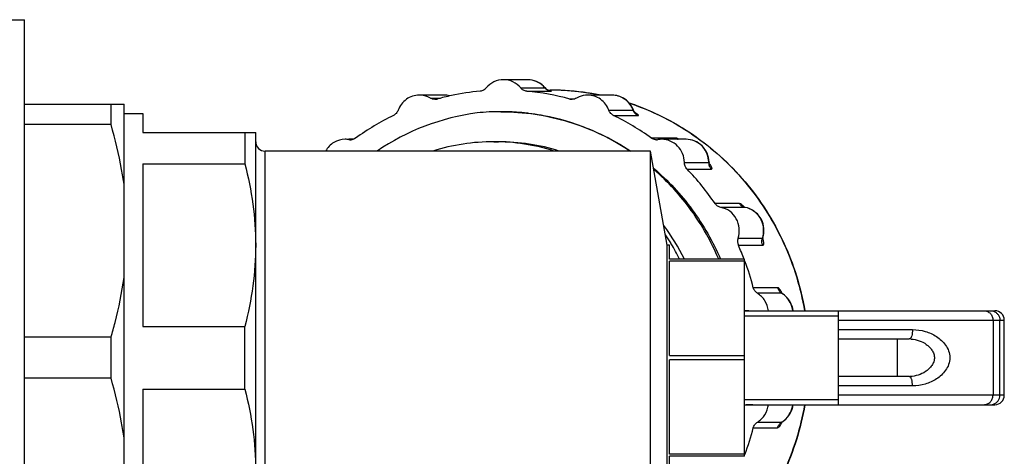
# Model space of a CAD drawing. Units: millimetres. Extents: x 0 to 841, y 0 to 594.
# Drawn here: x 605 to 658, y 68 to 91 of the extents above; entities that cross this region are included whole.
import ezdxf

# ---------------------------------------------------------------- set-up
doc = ezdxf.new("R2010")
doc.units = ezdxf.units.MM
doc.header["$LTSCALE"] = 46.255
doc.layers.get('0').update_dxf_attribs({"linetype": 'CONTINUOUS'})
doc.layers.add('A_STD', color=7, linetype='CONTINUOUS')

msp = doc.modelspace()

# ---------------------------------------------------------------- linework, layer by layer
at = {"color": 7, "linetype": 'Continuous'}
for p, q in [((602.548, 91.284), (605.548, 91.284)), ((605.548, 35.284), (605.548, 91.284)), ((631.94, 87.649), (633.235, 87.649)), ((632.263, 87.477), (633.558, 87.477)), ((633.393, 87.534), (633.483, 87.534)), ((633.483, 87.534), (633.511, 87.534)), ((633.483, 87.534), (633.51, 87.534)), ((627.14, 87.107), (627.684, 87.107)), ((634.796, 87.059), (634.549, 87.059)), ((605.548, 86.784), (610.848, 86.784)), ((610.155, 85.697), (610.155, 86.784)), ((610.848, 39.784), (610.848, 86.784)), ((636.631, 86.458), (637.925, 86.458)), ((637.935, 86.473), (637.935, 86.473)), ((610.848, 86.284), (611.848, 86.284)), ((611.848, 86.284), (611.848, 85.284)), ((636.877, 86.182), (638.171, 86.182)), ((610.155, 85.697), (605.548, 85.697)), ((611.848, 85.284), (617.848, 85.284)), ((617.271, 85.284), (617.271, 83.615)), ((617.848, 41.284), (617.848, 85.284)), ((640.181, 84.981), (638.887, 84.981)), ((638.848, 84.284), (618.348, 84.284)), ((618.348, 42.284), (618.348, 84.284)), ((611.848, 83.615), (617.271, 83.615)), ((611.848, 83.615), (611.848, 74.954)), ((640.645, 83.679), (641.939, 83.679)), ((640.785, 83.332), (642.079, 83.332)), ((641.955, 83.704), (641.955, 83.704)), ((643.571, 81.491), (642.277, 81.491)), ((643.877, 81.288), (642.583, 81.288)), ((643.884, 81.287), (643.877, 81.288)), ((643.884, 81.287), (643.884, 81.287)), ((643.499, 79.645), (644.793, 79.645)), ((644.818, 79.672), (644.818, 79.672)), ((639.848, 78.534), (639.848, 79.284)), ((643.516, 79.27), (644.81, 79.27)), ((643.848, 78.534), (639.848, 78.534)), ((643.848, 78.425), (639.848, 78.425)), ((639.848, 73.394), (639.848, 78.425)), ((643.848, 68.034), (643.848, 78.534)), ((645.604, 77.012), (644.31, 77.012)), ((645.824, 76.713), (644.53, 76.713)), ((645.781, 76.757), (645.78, 76.758)), ((643.848, 75.784), (657.157, 75.784)), ((643.848, 75.514), (648.848, 75.514)), ((648.848, 70.784), (648.848, 75.784)), ((611.848, 74.954), (617.271, 74.954)), ((617.271, 71.615), (617.271, 74.954)), ((648.848, 75.284), (657.657, 75.284)), ((657.056, 75.284), (657.056, 71.284)), ((657.419, 71.284), (657.419, 75.284)), ((657.657, 71.284), (657.657, 75.284)), ((610.155, 74.372), (605.548, 74.372)), ((610.155, 72.197), (610.155, 74.372)), ((648.848, 74.784), (652.778, 74.784)), ((648.848, 74.284), (652.601, 74.284)), ((651.965, 74.284), (651.965, 72.284)), ((639.848, 73.394), (643.848, 73.394)), ((643.848, 73.175), (639.848, 73.175)), ((639.848, 68.144), (639.848, 73.175)), ((652.603, 72.284), (648.848, 72.284)), ((610.155, 72.197), (605.548, 72.197)), ((652.778, 71.784), (648.848, 71.784)), ((611.848, 71.615), (617.271, 71.615)), ((611.848, 71.615), (611.848, 62.954)), ((657.657, 71.284), (648.848, 71.284)), ((643.848, 71.054), (648.848, 71.054)), ((643.848, 70.784), (657.157, 70.784)), ((644.53, 69.856), (645.824, 69.856)), ((644.31, 69.557), (645.604, 69.557)), ((643.848, 68.144), (639.848, 68.144)), ((643.848, 68.034), (639.848, 68.034)), ((639.848, 67.284), (639.848, 68.034))]:
    msp.add_line(p, q, dxfattribs=at)
for centre, radius, start, end in [((631.029, 74.197), 13.338, 95.3499, 101.9972), ((631.015, 74.168), 13.367, 74.6693, 84.6401), ((632.288, 86.864), 1.23, 39.6811, 45.1663), ((632.301, 86.852), 1.237, 40.3598, 45.2371), ((633.613, 87.963), 0.492, 219.6822, 234.3751), ((633.605, 87.952), 0.478, 234.4348, 249.4189), ((633.602, 87.946), 0.472, 249.4892, 264.5987), ((633.483, 74.22), 13.314, 89.6766, 89.8853), ((633.483, 74.265), 13.27, 89.6721, 89.8823), ((633.483, 74.222), 13.312, 87.4119, 89.6767), ((633.48, 74.166), 13.369, 81.2339, 89.6619), ((633.484, 74.238), 13.296, 85.4502, 87.4119), ((633.485, 74.257), 13.278, 83.8642, 85.4499), ((633.482, 74.226), 13.308, 81.8301, 83.8636), ((627.376, 87.513), 0.47, 270.0511, 285.3023), ((631.037, 74.161), 13.375, 101.9989, 105.335), ((627.841, 86.06), 1.207, 74.4205, 89.9587), ((627.841, 86.094), 1.173, 74.1737, 89.9597), ((634.673, 87.513), 0.47, 254.6977, 269.9489), ((633.479, 74.203), 13.332, 81.2133, 81.8305), ((633.478, 74.195), 13.339, 80.868, 81.2133), ((633.483, 74.188), 13.346, 78.6295, 81.2327), ((633.477, 74.189), 13.346, 80.3355, 80.868), ((633.474, 74.176), 13.359, 78.6432, 80.3353), ((633.45, 74.097), 13.442, 70.5235, 71.4804), ((636.732, 86.024), 1.27, 20.0141, 25.3829), ((638.402, 86.632), 0.508, 200.0132, 204.8172), ((633.444, 74.078), 13.462, 69.8259, 70.5236), ((638.38, 86.644), 0.476, 201.0073, 202.2619), ((631.139, 73.917), 13.639, 115.9435, 125.7915), ((631.244, 74.076), 12.35, 97.4929, 124.2121), ((630.876, 74.155), 12.229, 89.9948, 95.8286), ((630.876, 74.117), 12.267, 88.2658, 89.9975), ((630.876, 74.124), 12.26, 86.781, 88.2658), ((630.878, 74.154), 12.23, 84.076, 86.7816), ((630.882, 74.191), 12.193, 82.9925, 84.0748), ((630.877, 74.152), 12.233, 79.8637, 82.991), ((630.871, 74.122), 12.263, 79.2552, 79.8646), ((630.833, 73.979), 12.411, 56.1769, 79.2047), ((630.892, 73.887), 13.675, 54.2212, 64.0439), ((622.612, 83.744), 1.17, 80.3539, 90.0005), ((622.886, 85.359), 0.468, 260.3521, 269.9951), ((622.886, 85.359), 0.468, 269.9985, 280.6159), ((639.163, 85.359), 0.468, 270.0049, 279.6479), ((639.437, 83.744), 1.17, 89.9995, 99.6461), ((618.348, 84.784), 0.5, 180, 270), ((630.51, 73.955), 10.829, 90.0144, 107.3748), ((630.504, 74.02), 10.765, 72.5722, 89.9841), ((640.649, 83.664), 1.29, 0.6414, 5.9548), ((630.565, 73.523), 14.165, 34.2281, 43.822), ((642.455, 83.684), 0.516, 180.6401, 185.3955), ((642.456, 83.684), 0.517, 185.3912, 199.5954), ((642.386, 83.719), 0.431, 181.9941, 185.247), ((642.56, 80.058), 1.783, 44.088, 46.4536), ((643.966, 81.747), 0.468, 253.8915, 258.9688), ((630.064, 73.427), 11.519, 31.2137, 33.7979), ((643.987, 79.48), 0.516, 161.2905, 204.0135), ((645.277, 79.481), 0.512, 161.2772, 166.0587), ((643.581, 80.056), 1.28, 341.2792, 346.6204), ((645.199, 79.55), 0.4, 162.285, 163.8124), ((643.609, 80.057), 1.268, 342.3291, 347.7819), ((630.025, 73.403), 11.565, 30.9127, 31.2148), ((629.963, 73.367), 11.637, 26.3746, 30.9082), ((630.254, 73.341), 14.527, 20.9086, 24.0855), ((630.17, 73.311), 14.616, 14.6688, 20.5005), ((646.075, 77.122), 0.48, 233.4663, 238.4556), ((644.218, 75.979), 1.777, 24.2774, 26.3818), ((645.203, 75.701), 1.186, 57.4144, 58.4661), ((645.194, 75.687), 1.204, 52.8848, 57.4062), ((645.201, 75.67), 1.219, 51.8752, 58.1204), ((645.181, 75.67), 1.224, 47.4024, 52.885), ((644.34, 81.389), 5.605, 264.9649, 269.4661), ((644.34, 81.354), 5.57, 264.9311, 269.4615), ((644.288, 81.394), 5.609, 265.496, 267.079), ((657.157, 75.284), 0.5, 0, 90), ((652.6, 72.767), 1.518, 85.9267, 89.9583), ((652.6, 73.788), 1.504, 270.0989, 271.7563), ((657.157, 71.284), 0.5, 270, 360), ((644.34, 65.214), 5.57, 90.5385, 95.0689), ((644.288, 65.175), 5.609, 92.921, 94.504), ((644.34, 65.172), 5.612, 94.1742, 95.0341), ((644.34, 65.175), 5.609, 93.2199, 94.1742), ((644.34, 65.186), 5.598, 90.5323, 93.2206), ((646.074, 69.448), 0.479, 121.5401, 125.2871), ((645.195, 70.88), 1.201, 301.5476, 307.1192), ((646.032, 69.565), 0.353, 122.1254, 125.6934), ((645.201, 70.899), 1.219, 301.8851, 308.1359), ((645.181, 70.898), 1.224, 307.115, 312.5976), ((630.17, 73.258), 14.616, 339.4996, 345.3312)]:
    msp.add_arc(centre, radius, start, end, dxfattribs=at)
for points, knots in [([(631.024, 88.084), (630.852, 88.084), (630.501, 88.005), (630.22, 87.783), (630.108, 87.649)], [0, 0, 0, 0, 0.497172, 1, 1, 1, 1]), ([(631.94, 87.649), (631.829, 87.783), (631.548, 88.005), (631.197, 88.084), (631.024, 88.084)], [0, 0, 0, 0, 0.502828, 1, 1, 1, 1]), ([(633.172, 87.731), (633.061, 87.841), (632.792, 88.022), (632.475, 88.084), (632.319, 88.084)], [0, 0, 0, 0, 0.500867, 1, 1, 1, 1]), ([(633.155, 87.736), (633.045, 87.845), (632.783, 88.022), (632.472, 88.084), (632.319, 88.084)], [0, 0, 0, 0, 0.502434, 1, 1, 1, 1]), ([(630.108, 87.649), (630.069, 87.601), (629.97, 87.519), (629.847, 87.482), (629.786, 87.477)], [0, 0, 0, 0, 0.502704, 1, 1, 1, 1]), ([(632.263, 87.477), (632.202, 87.482), (632.079, 87.519), (631.98, 87.601), (631.94, 87.649)], [0, 0, 0, 0, 0.497296, 1, 1, 1, 1]), ([(633.235, 87.649), (633.237, 87.649), (633.243, 87.647), (633.244, 87.653), (633.244, 87.653)], [0, 0, 0, 0, 0.715831, 1, 1, 1, 1]), ([(633.51, 87.491), (633.506, 87.492), (633.48, 87.498), (633.454, 87.507), (633.434, 87.515)], [0, 0, 0, 0, 0.161479, 1, 1, 1, 1]), ([(633.509, 87.491), (633.512, 87.491), (633.525, 87.489), (633.513, 87.491), (633.51, 87.491)], [0, 0, 0, 0, 0.514349, 1, 1, 1, 1]), ([(633.558, 87.477), (633.562, 87.477), (633.57, 87.477), (633.577, 87.476), (633.584, 87.479), (633.576, 87.482), (633.569, 87.483), (633.553, 87.486), (633.534, 87.489), (633.519, 87.49), (633.511, 87.491)], [0, 0, 0, 0, 0.143451, 0.227632, 0.255521, 0.294563, 0.390204, 0.541534, 0.745779, 1, 1, 1, 1]), ([(626.548, 87.267), (626.427, 87.267), (626.181, 87.228), (625.849, 87.06), (625.581, 86.797), (625.461, 86.575), (625.418, 86.458)], [0, 0, 0, 0, 0.247023, 0.495565, 0.746524, 1, 1, 1, 1]), ([(627.14, 87.107), (627.095, 87.133), (626.911, 87.225), (626.702, 87.267), (626.548, 87.267)], [0, 0, 0, 0, 0.251715, 1, 1, 1, 1]), ([(635.501, 87.267), (635.347, 87.267), (635.138, 87.225), (634.954, 87.133), (634.909, 87.107)], [0, 0, 0, 0, 0.748285, 1, 1, 1, 1]), ([(636.631, 86.458), (636.588, 86.575), (636.468, 86.797), (636.2, 87.06), (635.868, 87.228), (635.622, 87.267), (635.501, 87.267)], [0, 0, 0, 0, 0.253476, 0.504435, 0.752977, 1, 1, 1, 1]), ([(637.935, 86.473), (637.848, 86.7), (637.533, 87.112), (637.037, 87.267), (636.795, 87.267)], [0, 0, 0, 0, 0.501678, 1, 1, 1, 1]), ([(637.879, 86.568), (637.782, 86.772), (637.474, 87.132), (637.017, 87.267), (636.795, 87.267)], [0, 0, 0, 0, 0.504234, 1, 1, 1, 1]), ([(625.418, 86.458), (625.397, 86.399), (625.331, 86.288), (625.228, 86.209), (625.172, 86.182)], [0, 0, 0, 0, 0.50324, 1, 1, 1, 1]), ([(636.877, 86.182), (636.821, 86.209), (636.718, 86.288), (636.652, 86.399), (636.631, 86.458)], [0, 0, 0, 0, 0.49676, 1, 1, 1, 1]), ([(637.716, 86.846), (638.9, 86.451), (641.177, 85.318), (644.007, 82.754), (646.069, 79.507), (646.834, 77.043), (647.051, 75.784)], [0, 0, 0, 0, 0.247032, 0.49605, 0.747196, 1, 1, 1, 1]), ([(637.925, 86.458), (637.929, 86.458), (637.938, 86.46), (637.936, 86.47), (637.935, 86.474)], [0, 0, 0, 0, 0.495962, 1, 1, 1, 1]), ([(638.033, 86.316), (638.039, 86.312), (638.061, 86.296), (638.026, 86.325), (638.011, 86.345), (637.972, 86.393), (637.951, 86.434), (637.939, 86.464)], [0, 0, 0, 0, 0.098502, 0.205769, 0.355329, 0.550722, 1, 1, 1, 1]), ([(638.086, 86.714), (639.226, 86.295), (641.41, 85.137), (644.116, 82.592), (646.088, 79.411), (646.823, 77.01), (647.034, 75.785)], [0, 0, 0, 0, 0.246876, 0.495869, 0.747078, 1, 1, 1, 1]), ([(630.884, 86.384), (632.098, 86.384), (634.545, 86.021), (636.779, 84.962), (637.795, 84.287)], [0, 0, 0, 0, 0.49879, 1, 1, 1, 1]), ([(638.084, 86.295), (638.079, 86.297), (638.059, 86.31), (638.039, 86.322), (638.024, 86.33)], [0, 0, 0, 0, 0.236113, 1, 1, 1, 1]), ([(638.171, 86.182), (638.18, 86.182), (638.206, 86.185), (638.19, 86.215), (638.172, 86.231), (638.137, 86.26), (638.107, 86.28), (638.084, 86.295)], [0, 0, 0, 0, 0.145301, 0.275761, 0.3991, 0.562453, 1, 1, 1, 1]), ([(610.848, 82.512), (610.811, 82.78), (610.639, 83.854), (610.383, 84.913), (610.155, 85.697)], [0, 0, 0, 0, 0.249383, 1, 1, 1, 1]), ([(622.611, 84.914), (622.402, 84.914), (621.972, 84.795), (621.666, 84.471), (621.564, 84.285)], [0, 0, 0, 0, 0.49622, 1, 1, 1, 1]), ([(639.163, 84.891), (639.09, 84.891), (638.99, 84.915), (638.907, 84.966), (638.887, 84.981)], [0, 0, 0, 0, 0.747347, 1, 1, 1, 1]), ([(640.645, 83.679), (640.643, 83.84), (640.578, 84.163), (640.31, 84.573), (639.911, 84.849), (639.594, 84.914), (639.437, 84.914)], [0, 0, 0, 0, 0.253984, 0.505588, 0.753928, 1, 1, 1, 1]), ([(640.274, 84.958), (640.264, 84.961), (640.234, 84.972), (640.203, 84.981), (640.181, 84.981)], [0, 0, 0, 0, 0.315804, 1, 1, 1, 1]), ([(640.374, 84.915), (640.365, 84.919), (640.332, 84.934), (640.299, 84.949), (640.274, 84.958)], [0, 0, 0, 0, 0.275142, 1, 1, 1, 1]), ([(641.955, 83.704), (641.95, 83.862), (641.88, 84.18), (641.608, 84.581), (641.206, 84.851), (640.888, 84.914), (640.732, 84.914)], [0, 0, 0, 0, 0.251503, 0.50201, 0.751368, 1, 1, 1, 1]), ([(641.932, 83.798), (641.916, 83.948), (641.832, 84.245), (641.559, 84.613), (641.176, 84.857), (640.878, 84.914), (640.732, 84.914)], [0, 0, 0, 0, 0.254023, 0.505397, 0.753697, 1, 1, 1, 1]), ([(617.271, 83.615), (617.452, 82.906), (617.744, 81.473), (617.848, 80.012), (617.848, 79.284)], [0, 0, 0, 0, 0.501065, 1, 1, 1, 1]), ([(639.011, 83.37), (639.774, 82.719), (641.158, 81.23), (642.164, 79.464), (642.562, 78.536)], [0, 0, 0, 0, 0.498366, 1, 1, 1, 1]), ([(642.469, 78.537), (642.083, 79.449), (641.109, 81.186), (639.767, 82.66), (639.026, 83.306)], [0, 0, 0, 0, 0.501879, 1, 1, 1, 1]), ([(640.785, 83.332), (640.741, 83.377), (640.671, 83.487), (640.646, 83.615), (640.645, 83.679)], [0, 0, 0, 0, 0.497727, 1, 1, 1, 1]), ([(641.979, 83.579), (641.98, 83.576), (641.986, 83.565), (641.97, 83.6), (641.966, 83.624), (641.959, 83.661), (641.957, 83.68)], [0, 0, 0, 0, 0.072603, 0.20004, 0.526077, 1, 1, 1, 1]), ([(642.043, 83.522), (642.038, 83.53), (642.013, 83.567), (641.986, 83.602), (641.965, 83.628)], [0, 0, 0, 0, 0.231648, 1, 1, 1, 1]), ([(642.079, 83.332), (642.09, 83.332), (642.117, 83.343), (642.112, 83.395), (642.087, 83.451), (642.06, 83.497), (642.043, 83.522)], [0, 0, 0, 0, 0.142891, 0.313948, 0.599818, 1, 1, 1, 1]), ([(642.583, 81.288), (642.522, 81.3), (642.403, 81.349), (642.312, 81.439), (642.277, 81.491)], [0, 0, 0, 0, 0.496995, 1, 1, 1, 1]), ([(643.499, 79.645), (643.556, 79.814), (643.599, 80.179), (643.439, 80.701), (643.083, 81.109), (642.752, 81.255), (642.583, 81.288)], [0, 0, 0, 0, 0.252904, 0.505126, 0.754256, 1, 1, 1, 1]), ([(643.721, 81.41), (643.694, 81.433), (643.648, 81.466), (643.593, 81.491), (643.571, 81.491)], [0, 0, 0, 0, 0.61188, 1, 1, 1, 1]), ([(643.571, 81.491), (643.603, 81.445), (643.681, 81.363), (643.783, 81.313), (643.836, 81.298)], [0, 0, 0, 0, 0.502707, 1, 1, 1, 1]), ([(643.789, 81.35), (643.783, 81.356), (643.761, 81.376), (643.738, 81.396), (643.721, 81.41)], [0, 0, 0, 0, 0.264317, 1, 1, 1, 1]), ([(643.884, 81.287), (643.873, 81.289), (643.839, 81.297), (643.807, 81.31), (643.787, 81.321)], [0, 0, 0, 0, 0.327935, 1, 1, 1, 1]), ([(644.826, 79.76), (644.865, 79.924), (644.878, 80.27), (644.699, 80.751), (644.35, 81.123), (644.037, 81.257), (643.877, 81.288)], [0, 0, 0, 0, 0.253239, 0.505268, 0.754199, 1, 1, 1, 1]), ([(644.849, 79.789), (644.884, 79.95), (644.891, 80.29), (644.706, 80.761), (644.356, 81.125), (644.044, 81.256), (643.884, 81.287)], [0, 0, 0, 0, 0.251333, 0.501977, 0.751502, 1, 1, 1, 1]), ([(644.793, 79.645), (644.795, 79.645), (644.808, 79.649), (644.814, 79.662), (644.818, 79.672)], [0, 0, 0, 0, 0.206522, 1, 1, 1, 1]), ([(644.8, 79.592), (644.801, 79.588), (644.802, 79.572), (644.802, 79.597), (644.804, 79.619), (644.81, 79.647), (644.815, 79.662)], [0, 0, 0, 0, 0.140109, 0.216394, 0.521771, 1, 1, 1, 1]), ([(644.848, 79.514), (644.846, 79.525), (644.835, 79.571), (644.822, 79.616), (644.812, 79.651)], [0, 0, 0, 0, 0.23479, 1, 1, 1, 1]), ([(617.848, 79.284), (617.848, 78.556), (617.744, 77.096), (617.452, 75.662), (617.271, 74.954)], [0, 0, 0, 0, 0.498935, 1, 1, 1, 1]), ([(644.81, 79.27), (644.823, 79.27), (644.854, 79.287), (644.866, 79.345), (644.865, 79.421), (644.855, 79.481), (644.848, 79.514)], [0, 0, 0, 0, 0.142594, 0.336867, 0.624108, 1, 1, 1, 1]), ([(610.155, 74.372), (610.231, 74.634), (610.519, 75.682), (610.737, 76.75), (610.848, 77.557)], [0, 0, 0, 0, 0.250818, 1, 1, 1, 1]), ([(644.53, 76.713), (644.476, 76.745), (644.381, 76.833), (644.326, 76.951), (644.31, 77.012)], [0, 0, 0, 0, 0.496886, 1, 1, 1, 1]), ([(645.604, 77.012), (645.611, 76.984), (645.648, 76.879), (645.722, 76.786), (645.789, 76.736)], [0, 0, 0, 0, 0.253568, 1, 1, 1, 1]), ([(645.769, 76.846), (645.744, 76.889), (645.702, 76.954), (645.633, 77.012), (645.604, 77.012)], [0, 0, 0, 0, 0.631434, 1, 1, 1, 1]), ([(645.113, 75.785), (645.091, 75.972), (644.965, 76.34), (644.688, 76.615), (644.53, 76.713)], [0, 0, 0, 0, 0.503446, 1, 1, 1, 1]), ([(645.811, 76.768), (645.807, 76.775), (645.794, 76.801), (645.78, 76.827), (645.769, 76.846)], [0, 0, 0, 0, 0.260338, 1, 1, 1, 1]), ([(645.845, 76.705), (645.836, 76.711), (645.814, 76.726), (645.792, 76.744), (645.781, 76.757)], [0, 0, 0, 0, 0.37587, 1, 1, 1, 1]), ([(645.845, 76.705), (645.843, 76.706), (645.836, 76.71), (645.829, 76.713), (645.824, 76.713)], [0, 0, 0, 0, 0.298087, 1, 1, 1, 1]), ([(646.424, 75.784), (646.405, 75.948), (646.303, 76.27), (646.083, 76.528), (645.954, 76.629)], [0, 0, 0, 0, 0.500841, 1, 1, 1, 1]), ([(646.407, 75.785), (646.39, 75.934), (646.303, 76.227), (646.119, 76.471), (646.01, 76.572)], [0, 0, 0, 0, 0.502406, 1, 1, 1, 1]), ([(656.573, 75.784), (656.636, 75.784), (656.764, 75.758), (656.925, 75.646), (657.032, 75.48), (657.056, 75.349), (657.056, 75.284)], [0, 0, 0, 0, 0.246015, 0.49434, 0.745979, 1, 1, 1, 1]), ([(657.085, 75.76), (657.133, 75.744), (657.225, 75.695), (657.333, 75.582), (657.403, 75.441), (657.419, 75.336), (657.419, 75.284)], [0, 0, 0, 0, 0.24644, 0.495429, 0.746941, 1, 1, 1, 1]), ([(652.778, 74.784), (652.778, 74.725), (652.771, 74.612), (652.744, 74.479), (652.711, 74.39), (652.679, 74.331), (652.645, 74.295), (652.619, 74.287)], [0, 0, 0, 0, 0.331389, 0.624755, 0.747548, 0.850902, 1, 1, 1, 1]), ([(652.778, 74.784), (653.005, 74.784), (653.455, 74.718), (653.97, 74.486), (654.322, 74.215), (654.548, 73.96), (654.716, 73.647), (654.782, 73.284), (654.716, 72.922), (654.548, 72.609), (654.322, 72.354), (653.97, 72.083), (653.455, 71.85), (653.005, 71.784), (652.778, 71.784)], [0, 0, 0, 0, 0.125134, 0.246374, 0.306869, 0.36845, 0.432628, 0.500007, 0.567378, 0.63155, 0.693129, 0.753623, 0.874865, 1, 1, 1, 1]), ([(652.708, 74.281), (652.854, 74.27), (653.138, 74.209), (653.459, 74.043), (653.675, 73.861), (653.814, 73.696), (653.92, 73.492), (653.956, 73.251), (653.896, 73.017), (653.779, 72.824), (653.633, 72.668), (653.41, 72.496), (653.082, 72.341), (652.794, 72.29), (652.647, 72.285)], [0, 0, 0, 0, 0.125417, 0.246084, 0.305837, 0.366372, 0.430162, 0.50115, 0.570186, 0.632689, 0.692845, 0.7526, 0.873761, 1, 1, 1, 1]), ([(652.778, 71.784), (652.778, 71.844), (652.771, 71.957), (652.744, 72.09), (652.711, 72.179), (652.679, 72.238), (652.645, 72.274), (652.619, 72.282)], [0, 0, 0, 0, 0.331388, 0.624754, 0.747547, 0.850901, 1, 1, 1, 1]), ([(610.848, 69.012), (610.811, 69.28), (610.639, 70.354), (610.383, 71.413), (610.155, 72.197)], [0, 0, 0, 0, 0.249383, 1, 1, 1, 1]), ([(617.271, 71.615), (617.452, 70.906), (617.744, 69.473), (617.848, 68.012), (617.848, 67.284)], [0, 0, 0, 0, 0.501065, 1, 1, 1, 1]), ([(656.573, 70.784), (656.636, 70.784), (656.764, 70.811), (656.925, 70.923), (657.032, 71.089), (657.056, 71.219), (657.056, 71.284)], [0, 0, 0, 0, 0.246015, 0.49434, 0.745979, 1, 1, 1, 1]), ([(657.085, 70.809), (657.133, 70.825), (657.225, 70.874), (657.333, 70.986), (657.403, 71.128), (657.419, 71.232), (657.419, 71.284)], [0, 0, 0, 0, 0.24644, 0.495429, 0.746941, 1, 1, 1, 1]), ([(647.051, 70.784), (646.834, 69.526), (646.069, 67.062), (644.007, 63.815), (641.177, 61.25), (638.9, 60.118), (637.716, 59.723)], [0, 0, 0, 0, 0.252804, 0.50395, 0.752968, 1, 1, 1, 1]), ([(647.034, 70.784), (646.818, 69.526), (646.054, 67.063), (643.995, 63.818), (641.173, 61.254), (638.901, 60.122), (637.72, 59.726)], [0, 0, 0, 0, 0.253011, 0.504244, 0.75319, 1, 1, 1, 1]), ([(644.53, 69.856), (644.688, 69.953), (644.965, 70.229), (645.091, 70.597), (645.113, 70.784)], [0, 0, 0, 0, 0.496554, 1, 1, 1, 1]), ([(645.954, 69.94), (646.083, 70.041), (646.303, 70.299), (646.405, 70.621), (646.424, 70.784)], [0, 0, 0, 0, 0.499163, 1, 1, 1, 1]), ([(646.01, 69.997), (646.119, 70.098), (646.303, 70.342), (646.39, 70.635), (646.407, 70.784)], [0, 0, 0, 0, 0.497594, 1, 1, 1, 1]), ([(644.31, 69.557), (644.326, 69.618), (644.381, 69.735), (644.476, 69.823), (644.53, 69.856)], [0, 0, 0, 0, 0.503114, 1, 1, 1, 1]), ([(645.604, 69.557), (645.622, 69.557), (645.666, 69.582), (645.751, 69.68), (645.803, 69.781), (645.838, 69.858)], [0, 0, 0, 0, 0.141163, 0.357538, 1, 1, 1, 1]), ([(645.604, 69.557), (645.619, 69.613), (645.667, 69.721), (645.75, 69.806), (645.798, 69.839)], [0, 0, 0, 0, 0.502744, 1, 1, 1, 1]), ([(645.798, 69.838), (645.793, 69.829), (645.771, 69.8), (645.803, 69.836), (645.815, 69.843), (645.827, 69.851)], [0, 0, 0, 0, 0.341009, 0.546111, 1, 1, 1, 1]), ([(645.824, 69.856), (645.825, 69.856), (645.833, 69.857), (645.84, 69.861), (645.845, 69.864)], [0, 0, 0, 0, 0.206671, 1, 1, 1, 1])]:
    msp.add_open_spline(points, degree=3, knots=knots, dxfattribs=at)
for points in [[(633.364, 87.551), (633.319, 87.578), (633.278, 87.613), (633.244, 87.653)], [(633.434, 87.515), (633.409, 87.525), (633.386, 87.537), (633.364, 87.551)], [(627.376, 87.043), (627.295, 87.043), (627.21, 87.066), (627.14, 87.107)], [(634.909, 87.107), (634.839, 87.066), (634.754, 87.043), (634.673, 87.043)], [(638.036, 86.28), (637.997, 86.32), (637.965, 86.368), (637.941, 86.419)], [(638.171, 86.182), (638.121, 86.206), (638.075, 86.24), (638.036, 86.28)], [(623.162, 84.981), (623.106, 84.94), (623.04, 84.912), (622.972, 84.899)], [(640.181, 84.981), (640.221, 84.952), (640.266, 84.929), (640.313, 84.914)], [(641.939, 83.679), (641.945, 83.679), (641.952, 83.684), (641.954, 83.69)], [(641.954, 83.69), (641.955, 83.695), (641.956, 83.699), (641.955, 83.704)], [(642.079, 83.332), (642.031, 83.382), (641.992, 83.445), (641.969, 83.511)], [(644.81, 79.27), (644.764, 79.372), (644.754, 79.496), (644.781, 79.604)], [(656.936, 75.784), (656.986, 75.784), (657.037, 75.776), (657.085, 75.76)], [(652.619, 74.287), (652.613, 74.285), (652.607, 74.284), (652.601, 74.284)], [(652.619, 72.282), (652.613, 72.283), (652.607, 72.284), (652.601, 72.284)], [(656.936, 70.784), (656.986, 70.784), (657.037, 70.793), (657.085, 70.809)]]:
    msp.add_open_spline(points, degree=3, dxfattribs=at)
at = {"layer": 'A_STD', "color": 7, "linetype": 'Continuous'}
for p, q in [((632.319, 88.084), (631.024, 88.084)), ((627.842, 87.267), (626.548, 87.267)), ((636.795, 87.267), (635.501, 87.267)), ((630.877, 86.384), (630.884, 86.384)), ((623.03, 84.914), (622.808, 84.914)), ((640.732, 84.914), (639.437, 84.914)), ((630.507, 84.784), (630.766, 84.784)), ((638.848, 62.284), (638.848, 84.284)), ((639.73, 79.284), (638.848, 84.284)), ((639.848, 79.284), (639.73, 79.284)), ((639.73, 67.284), (639.73, 79.284))]:
    msp.add_line(p, q, dxfattribs=at)
for centre, radius, start, end in [((630.762, 74.012), 10.772, 72.5719, 89.9799), ((630.263, 73.388), 11.59, 26.3728, 36.7256)]:
    msp.add_arc(centre, radius, start, end, dxfattribs=at)

doc.saveas('drawing.dxf')
